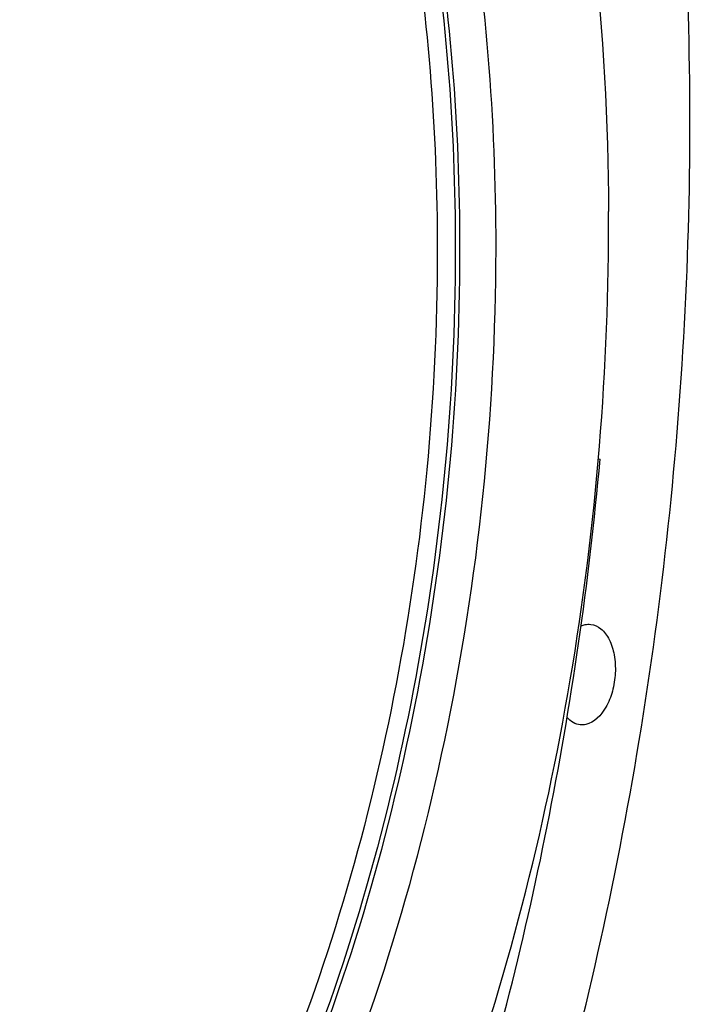
# Model space of a CAD drawing. Units: millimetres. Extents: x 0 to 594, y 0 to 420.
# Drawn here: x 222 to 231, y 61 to 74 of the extents above; entities that cross this region are included whole.
import ezdxf

# ---------------------------------------------------------------- set-up
doc = ezdxf.new("R2010")
doc.units = ezdxf.units.MM
doc.header["$LTSCALE"] = 32.67
doc.layers.get('0').update_dxf_attribs({"linetype": 'CONTINUOUS'})
doc.layers.add('AXES', color=7, linetype='CONTINUOUS')
doc.layers.add('SOLIDES', color=7, linetype='CONTINUOUS')

msp = doc.modelspace()

# ---------------------------------------------------------------- linework, layer by layer
at = {"color": 7, "linetype": 'CONTINUOUS'}
for points, knots in [([(219.101964, 90.58222), (219.849058, 90.504927), (221.367597, 90.109911), (223.453431, 88.85946), (225.315337, 87.008345), (227.530643, 83.686409), (229.388645, 78.379438), (229.862092, 73.775823), (229.873454, 71.343685)], [0, 0, 0, 0, 0.094513175, 0.1941193, 0.302658481, 0.422195642, 0.693945951, 1, 1, 1, 1]), ([(222.051661, 49.687941), (223.304077, 50.842508), (225.572183, 53.755675), (227.999655, 58.981514), (229.535317, 64.977794), (229.883421, 69.210176), (229.873454, 71.343685)], [0, 0, 0, 0, 0.216660287, 0.462875691, 0.728630081, 1, 1, 1, 1])]:
    msp.add_open_spline(points, degree=3, knots=knots, dxfattribs=at)
at = {"color": 9, "linetype": 'CONTINUOUS'}
for points, knots in [([(228.339983, 71.029566), (228.3319, 72.759799), (228.050724, 76.089631), (226.798013, 80.676527), (224.807603, 84.418855), (222.507856, 86.685158), (220.448023, 87.700659), (218.871213, 88.065841), (217.253764, 88.045326), (215.029422, 87.491975), (212.309737, 85.767602), (210.618846, 83.75618), (209.83438, 82.599632)], [0, 0, 0, 0, 0.16210308, 0.31130357, 0.442581432, 0.555284065, 0.606548553, 0.656042793, 0.705504286, 0.75667627, 0.869072212, 1, 1, 1, 1]), ([(227.849013, 70.983578), (227.84122, 72.651687), (227.572187, 75.86364), (226.374367, 80.294137), (224.470273, 83.921399), (222.270914, 86.136827), (220.295464, 87.152994), (218.781537, 87.536801), (217.225324, 87.552983), (215.082758, 87.073541), (212.447406, 85.483447), (210.797936, 83.592135), (210.030598, 82.501721)], [0, 0, 0, 0, 0.162327072, 0.311913228, 0.443777686, 0.557151021, 0.608674824, 0.658309865, 0.707749049, 0.758719058, 0.870250892, 1, 1, 1, 1]), ([(210.030671, 82.501764), (210.796619, 83.585649), (212.442613, 85.465053), (215.070408, 87.041482), (217.205392, 87.513175), (218.755907, 87.492986), (220.263935, 87.106912), (222.231439, 86.090034), (224.421266, 83.878742), (226.31717, 80.261694), (227.509768, 75.845411), (227.777649, 72.644254), (227.785415, 70.981855)], [0, 0, 0, 0, 0.129614568, 0.241049216, 0.291997128, 0.341434609, 0.391086267, 0.44263986, 0.556089299, 0.688019831, 0.837649059, 1, 1, 1, 1]), ([(210.114696, 82.428926), (210.871565, 83.482641), (212.496223, 85.307508), (215.082275, 86.824193), (217.177874, 87.264136), (218.699073, 87.22884), (220.177251, 86.836079), (222.104862, 85.821546), (224.247722, 83.63689), (226.103196, 80.076447), (227.270114, 75.735858), (227.532303, 72.591427), (227.53993, 70.958861)], [0, 0, 0, 0, 0.129090282, 0.240149095, 0.291012646, 0.340444921, 0.390162085, 0.441831686, 0.555575646, 0.687760722, 0.837555212, 1, 1, 1, 1]), ([(206.104915, 59.673538), (206.550807, 57.830926), (207.496338, 55.216705), (209.484636, 52.334522), (211.148382, 50.742157), (213.008238, 49.686547), (215.008222, 49.222599), (217.064053, 49.378755), (219.089994, 50.136493), (221.024092, 51.450767), (223.518594, 53.985219), (226.045514, 58.298499), (227.915813, 64.376538), (228.350448, 68.789396), (228.339983, 71.029566)], [0, 0, 0, 0, 0.134005241, 0.19285221, 0.246287052, 0.295414494, 0.342217035, 0.389258387, 0.439038213, 0.493390986, 0.553261983, 0.689146495, 0.841650734, 1, 1, 1, 1]), ([(207.343656, 56.530071), (207.661514, 55.792827), (208.364195, 54.416207), (209.677064, 52.621254), (211.178816, 51.227435), (212.838551, 50.278264), (214.613879, 49.813009), (216.444931, 49.854511), (218.267721, 50.395533), (220.031093, 51.407408), (221.695818, 52.854632), (223.81037, 55.403449), (225.932473, 59.453213), (227.498423, 65.00201), (227.858399, 68.974497), (227.849013, 70.983578)], [0, 0, 0, 0, 0.063845705, 0.122401898, 0.175988981, 0.225599031, 0.27292042, 0.32012863, 0.369425064, 0.422560607, 0.480598366, 0.543920742, 0.685011246, 0.840227766, 1, 1, 1, 1]), ([(227.785415, 70.981855), (227.79477, 68.979412), (227.436302, 65.019893), (225.876727, 59.488418), (223.763179, 55.450154), (221.656959, 52.906942), (219.998523, 51.461734), (218.241617, 50.449792), (216.425225, 49.906449), (214.600102, 49.860302), (212.829816, 50.318819), (211.174046, 51.259563), (209.675153, 52.643582), (208.363978, 54.427624), (207.661608, 55.796682), (207.343717, 56.530021)], [0, 0, 0, 0, 0.15978084, 0.315019889, 0.456159479, 0.519516286, 0.57759241, 0.63076532, 0.680090812, 0.727311447, 0.774622592, 0.824198951, 0.877733174, 0.936224226, 1, 1, 1, 1]), ([(227.53993, 70.958861), (227.549118, 68.992051), (227.198347, 65.102379), (225.671519, 59.66522), (223.602026, 55.691119), (221.538918, 53.181557), (219.913312, 51.750641), (218.190375, 50.742604), (216.407929, 50.19192), (214.614884, 50.126779), (212.872788, 50.555531), (211.240282, 51.457508), (209.75942, 52.795244), (208.460684, 54.526742), (207.762507, 55.858852), (207.445806, 56.572991)], [0, 0, 0, 0, 0.159818224, 0.315150226, 0.456494867, 0.519996116, 0.578233686, 0.631564434, 0.681013446, 0.728288169, 0.775558053, 0.82499378, 0.878305508, 0.936521113, 1, 1, 1, 1])]:
    msp.add_open_spline(points, degree=3, knots=knots, dxfattribs=at)
at = {"layer": 'AXES', "color": 7, "linetype": 'CONTINUOUS'}
for points, knots in [([(210.144916, 38.573283), (210.724767, 38.538446), (211.905117, 38.565647), (213.67117, 38.89518), (215.426296, 39.508641), (217.153293, 40.398448), (218.836967, 41.554882), (221.061306, 43.486794), (223.630163, 46.534399), (226.229803, 50.908068), (228.340657, 55.938309), (229.887575, 61.443819), (230.815627, 67.226514), (231.09109, 73.076725), (230.704048, 78.782321), (229.667715, 84.138166), (228.018534, 88.951415), (226.128006, 92.460383), (224.346289, 94.806758), (222.935026, 96.283391), (221.426773, 97.507913), (219.834412, 98.467702), (218.173229, 99.151814), (217.023447, 99.42009), (216.448745, 99.504701)], [0, 0, 0, 0, 0.022730745, 0.045956548, 0.070025876, 0.095222828, 0.121756436, 0.149759967, 0.210302729, 0.276742081, 0.348160711, 0.423150804, 0.49999981, 0.576848829, 0.651838953, 0.723257631, 0.789697048, 0.850239883, 0.878243449, 0.904777088, 0.929974068, 0.954043419, 0.977269238, 1, 1, 1, 1]), ([(229.629839, 65.718413), (229.680533, 65.713169), (229.788505, 65.661328), (229.896883, 65.50465), (229.960226, 65.294691), (229.97354, 65.053527), (229.93421, 64.808726), (229.834366, 64.548188), (229.679802, 64.378621), (229.562274, 64.354546)], [0, 0, 0, 0, 0.09259452, 0.203614198, 0.337283489, 0.486625547, 0.63931276, 0.782037555, 1, 1, 1, 1]), ([(229.488356, 64.350711), (229.455224, 64.354138), (229.386665, 64.376955), (229.332394, 64.423442), (229.307964, 64.450797)], [0, 0, 0, 0, 0.47594086, 1, 1, 1, 1])]:
    msp.add_open_spline(points, degree=3, knots=knots, dxfattribs=at)
for points in [[(229.55592, 65.714577), (229.580091, 65.719528), (229.605297, 65.720951), (229.629839, 65.718413)], [(229.4979, 65.695731), (229.51647, 65.704016), (229.535999, 65.710496), (229.55592, 65.714577)], [(229.562274, 64.354546), (229.538103, 64.349595), (229.512897, 64.348172), (229.488356, 64.350711)]]:
    msp.add_open_spline(points, degree=3, dxfattribs=at)
at = {"layer": 'SOLIDES', "color": 7, "linetype": 'CONTINUOUS'}
msp.add_line((229.734283, 67.972993), (229.758326, 67.967166), dxfattribs=at)
msp.add_open_spline([(223.970298, 49.783926), (224.769479, 51.043526), (226.223173, 53.76996), (227.91048, 58.200722), (229.131469, 62.980053), (229.607156, 66.289889), (229.758326, 67.967166)], degree=3, knots=[0, 0, 0, 0, 0.232544667, 0.479885493, 0.737472204, 1, 1, 1, 1], dxfattribs=at)

doc.saveas('drawing.dxf')
